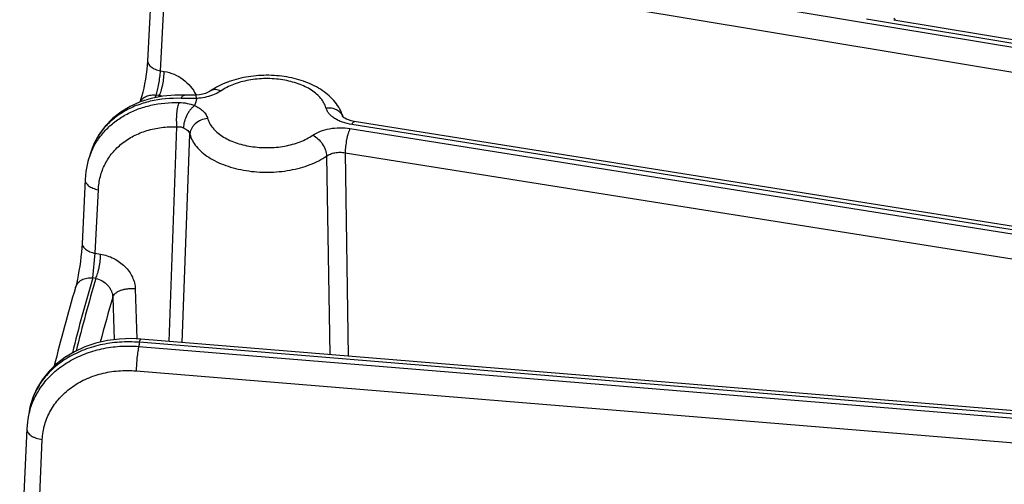
# Model space of a CAD drawing. Units: inches. Extents: x 0 to 17, y 0 to 11.
# Drawn here: x 10.8 to 11.2, y 6.5 to 6.7 of the extents above; entities that cross this region are included whole.
import ezdxf

# ---------------------------------------------------------------- set-up
doc = ezdxf.new("R2010")
doc.units = ezdxf.units.IN
doc.header["$LTSCALE"] = 0.935
doc.header["$MEASUREMENT"] = 0
doc.layers.get('0').update_dxf_attribs({"linetype": 'CONTINUOUS'})

msp = doc.modelspace()

# ---------------------------------------------------------------- linework, layer by layer
at = {"color": 9, "linetype": 'CONTINUOUS'}
for p, q in [((10.8735879461, 6.7071745107), (12.0777631624, 6.506524848)), ((10.8716480649, 6.6977779175), (12.0675865222, 6.4985007318)), ((10.8347926942, 6.6492826216), (10.8360346128, 6.6740086198)), ((11.1091958306, 6.6695849312), (11.2864491541, 6.6400495122)), ((10.8347926942, 6.6492826216), (10.8362048226, 6.6490473211)), ((10.8326692092, 6.6388483603), (10.8330703865, 6.6398497745)), ((10.834264941, 6.6396507279), (10.8330703865, 6.6398497745)), ((10.8340497716, 6.6391139657), (10.834264941, 6.6396507279)), ((10.8488726517, 6.6385651916), (10.8427568903, 6.6385694082)), ((10.8488726517, 6.6385651916), (10.8484606257, 6.6398374398)), ((10.8380735844, 6.5440157885), (10.8411137553, 6.6275253707)), ((10.9084057043, 6.6268420366), (11.4558756687, 6.5395832282)), ((11.4566149501, 6.5411292908), (10.9091449864, 6.6283880989)), ((10.8431464757, 6.5435998074), (10.846175087, 6.6245944169)), ((10.8993089597, 6.6161256445), (10.9006353104, 6.5388757021)), ((10.9065440459, 6.617432693), (11.4540140103, 6.5301738845)), ((10.9065440459, 6.617432693), (10.9076536394, 6.5382979718)), ((10.8093924165, 6.5782853), (10.8105803739, 6.6030268477)), ((10.8084060769, 6.5687364431), (10.8093924165, 6.5782853)), ((10.8093924165, 6.5782853), (10.8114740264, 6.5779535214)), ((10.809612367, 6.5685441779), (10.8084060769, 6.5687364431)), ((10.8249531361, 6.5644904529), (10.8256024637, 6.5449873522)), ((10.8161925169, 6.5612666403), (10.8167446487, 6.5446679014)), ((11.4887531493, 6.489241314), (10.8265529063, 6.543654147)), ((10.826292472, 6.5420554876), (11.4883617073, 6.4876534194)), ((10.8253067428, 6.5325408026), (11.4815820039, 6.4786148239)), ((10.7876606935, 6.4810381558), (10.7887879335, 6.5058600178))]:
    msp.add_line(p, q, dxfattribs=at)
at = {"color": 7, "linetype": 'CONTINUOUS'}
for p, q in [((11.1198426135, 6.6691918712), (11.2770860269, 6.6429906693)), ((10.9057048326, 6.6313659802), (10.9056620501, 6.6314103738)), ((10.8076660021, 6.6176826016), (10.8076643305, 6.6176772059)), ((10.806800502, 6.6148714564), (10.806801732, 6.6148754788)), ((11.4858023872, 6.4907918523), (10.8271261625, 6.5449151176)), ((10.7836616776, 6.5167189467), (10.7836600948, 6.5167094484)), ((10.7831661561, 6.5137042182), (10.7831685093, 6.513718698))]:
    msp.add_line(p, q, dxfattribs=at)
for points in [[(10.8309833103, 6.6780409087), (10.8297282715, 6.6530681172), (10.8296169955, 6.651535675), (10.8294405427, 6.6498131696), (10.8292013385, 6.6479711086), (10.828908094, 6.6460898402), (10.8285749427, 6.6442506217), (10.8282188241, 6.64252535), (10.8278537001, 6.6409554099), (10.8274918457, 6.6395677665), (10.827146018, 6.6383848181), (10.8268301349, 6.637425849), (10.8267262024, 6.6371480908)], [(11.1205225483, 6.6690785748), (11.1204443523, 6.6691466024), (11.1203442679, 6.6692451442), (11.1202391646, 6.6693622811), (11.1201340086, 6.6694951483), (11.1200336198, 6.6696394667), (11.1199405601, 6.6697925227)], [(10.8440234987, 6.6398050959), (10.8403404982, 6.6398228853), (10.8356604713, 6.6394237326), (10.8311520459, 6.6385507437), (10.8268770194, 6.63721541), (10.8228964811, 6.6354386423), (10.819265539, 6.6332506635), (10.8160329316, 6.6306914961), (10.8132294673, 6.6277993871), (10.8108771329, 6.6246097792), (10.8089972548, 6.6211614928), (10.8076641414, 6.6176766068)], [(10.8484606182, 6.6398375376), (10.8469998717, 6.6397775032), (10.8456413586, 6.639765611), (10.8442948169, 6.6397942965), (10.8440234058, 6.6398050999)], [(10.85421202, 6.6414681244), (10.8537588101, 6.6411878188), (10.8530713671, 6.6408503666), (10.8521948471, 6.6405183257), (10.8511521489, 6.6402248674), (10.8499726759, 6.6399962966), (10.8486895775, 6.6398525922), (10.8484606199, 6.6398375377)], [(11.4577167419, 6.5423265197), (10.9101140761, 6.6296070696), (10.9089344179, 6.6298555732), (10.9079075692, 6.6301654024), (10.9070572999, 6.6305087982), (10.9064034933, 6.6308510244), (10.9059550375, 6.631151385), (10.9057048326, 6.6313659802)], [(10.8068003447, 6.6148709564), (10.8065603024, 6.6140452077), (10.8057366875, 6.6100814014), (10.8054500953, 6.607056556)], [(10.8054500902, 6.6070564493), (10.8042475873, 6.5820259394), (10.8041475669, 6.5804681115), (10.8040028135, 6.5787619696), (10.8038155498, 6.5769539289), (10.803590049, 6.5750946846), (10.8033327006, 6.5732365333), (10.8030513459, 6.5714321024), (10.8027560305, 6.5697368905), (10.8024584262, 6.5682033585), (10.8021710783, 6.5668754593), (10.8019070617, 6.5657868317), (10.8016883713, 6.5649887756)], [(10.8271261788, 6.5449151162), (10.8234992388, 6.5450870409), (10.8187604216, 6.5449274908), (10.8141075602, 6.5443281775), (10.8096016532, 6.5432936646), (10.8053052676, 6.5418365049), (10.8012760121, 6.5399766809), (10.797566557, 6.5377414674), (10.7942227405, 6.5351643099), (10.7912773666, 6.5322781656), (10.7887586502, 6.5291178829), (10.786692299, 6.5257230648), (10.7850987727, 6.5221367736), (10.7839929162, 6.5184044151), (10.7836620717, 6.5167203887)], [(10.7831688198, 6.5137197475), (10.7830181724, 6.5126897565), (10.7827808776, 6.5099769237)], [(10.7827808728, 6.5099768167), (10.781634024, 6.4847358359), (10.7815383738, 6.482957417), (10.7814170846, 6.4810475103), (10.7812731563, 6.4790536459), (10.7811102723, 6.477025999), (10.7809329791, 6.4750150597), (10.7807463366, 6.4730720277), (10.780556068, 6.4712491604), (10.7803680464, 6.469595336), (10.7801885926, 6.4681542997), (10.7800243318, 6.4669664671), (10.7800030201, 6.4668228387)]]:
    msp.add_lwpolyline(points, dxfattribs=at)
at = {"color": 9, "linetype": 'CONTINUOUS'}
for centre, radius, start, end in [((10.8326837696, 6.6317765034), 0.0080314079, 70.9772547091, 78.6458083372), ((11.561615354, 6.4197368041), 0.745578985, 162.9323106146, 163.1559689098), ((10.8365029374, 6.6345178097), 0.0131620039, 23.946588144, 24.8547812334), ((10.8557828928, 6.6392005064), 0.0027585178, 118.3795763821, 124.7119470221), ((10.9014091775, 6.6298487249), 0.004551049, 20.1531086401, 21.7125445164), ((10.8340980909, 6.60652791), 0.0285442495, 157.1169437684, 162.9958669558), ((10.8339279553, 6.6065957107), 0.0283611393, 155.8750162479, 157.1094837515), ((11.5234127413, 6.3592070054), 0.7450752415, 163.6670182006, 165.9931560961), ((11.5244416635, 6.3591846202), 0.7448572666, 163.6757215236, 165.9265424489), ((11.5316134644, 6.3529537987), 0.7451317817, 163.7657497123, 165.1663451335), ((11.5184204474, 6.430122897), 0.7011205597, 170.6811614546, 170.8135266215), ((10.8125569838, 6.5089425616), 0.029773778, 164.9610527355, 166.73732344), ((10.812652618, 6.5089218332), 0.0298716169, 166.7407077037, 170.7593648052)]:
    msp.add_arc(centre, radius, start, end, dxfattribs=at)
at = {"color": 7, "linetype": 'CONTINUOUS'}
for centre, radius, start, end in [((11.5627764075, 6.383659061), 0.7905433207, 162.7807681792, 162.9936456976), ((11.5257602724, 6.3528579365), 0.7545062033, 163.6710392052, 166.0718294619), ((11.5187390778, 6.3943488857), 0.7451934101, 170.5492340393, 170.7834160175)]:
    msp.add_arc(centre, radius, start, end, dxfattribs=at)
at = {"color": 9, "linetype": 'CONTINUOUS'}
for points, knots in [([(10.8297414744, 6.6533147769), (10.8297305574, 6.6530996003), (10.8297761581, 6.652651358), (10.8300395139, 6.6520033131), (10.830483581, 6.6513890325), (10.8310928009, 6.650822336), (10.8318502863, 6.6503148728), (10.8330673235, 6.6497164535), (10.8340856441, 6.6494209608), (10.8347926942, 6.6492826216)], [0, 0, 0, 0, 0.0928331608, 0.1908590254, 0.2981331763, 0.4168514074, 0.5475603356, 0.6895743034, 1, 1, 1, 1]), ([(10.8330703865, 6.6398497745), (10.8331579799, 6.6401358043), (10.8333329104, 6.6407681915), (10.8336850217, 6.6422159774), (10.8341000866, 6.6442572427), (10.8345122426, 6.6467683746), (10.8347199661, 6.6484670072), (10.8347926942, 6.6492826216)], [0, 0, 0, 0, 0.0934752754, 0.2049578135, 0.465551771, 0.744126884, 1, 1, 1, 1]), ([(10.8342649414, 6.6396507278), (10.8344025434, 6.6399259874), (10.8346662366, 6.6405427187), (10.8350151691, 6.6415585142), (10.8353389878, 6.6427128742), (10.8357245739, 6.6443964385), (10.8360659522, 6.6465156706), (10.8361953068, 6.6482259092), (10.8362048226, 6.6490473211)], [0, 0, 0, 0, 0.095639904, 0.2080973046, 0.3336259549, 0.4680581024, 0.7447009238, 1, 1, 1, 1]), ([(10.8362048226, 6.6490473211), (10.8375145148, 6.6488292531), (10.8401020055, 6.6480631644), (10.843595438, 6.646074543), (10.8464941088, 6.643385456), (10.8479160723, 6.6411937129), (10.8484458241, 6.6400500609)], [0, 0, 0, 0, 0.2530614342, 0.5087422092, 0.7597724957, 1, 1, 1, 1]), ([(10.8990471904, 6.6349179753), (10.8988703075, 6.6355663985), (10.8983379905, 6.6368677253), (10.8971033164, 6.6386702366), (10.8954434348, 6.640343602), (10.8933956047, 6.6418578844), (10.8910004385, 6.6431863022), (10.8883057681, 6.6443040746), (10.8853649592, 6.6451898585), (10.881152214, 6.6460461337), (10.8756776459, 6.6464357946), (10.8702196464, 6.645941361), (10.8660524383, 6.6450020906), (10.8631644457, 6.644059651), (10.8605366058, 6.6428899559), (10.8589346269, 6.6419394887), (10.8581973014, 6.6414288579)], [0, 0, 0, 0, 0.0438678692, 0.0908457644, 0.1417505351, 0.1969863266, 0.2565371235, 0.3200762947, 0.3870385227, 0.4566813703, 0.6003323684, 0.7435193286, 0.8126031145, 0.8788104757, 0.9414622212, 1, 1, 1, 1]), ([(10.8427568903, 6.6385694082), (10.8387471289, 6.6387040496), (10.8327584194, 6.6381894806), (10.8253295328, 6.6358943008), (10.8203493136, 6.63347912), (10.8159862426, 6.6303894472), (10.8123387772, 6.6266871843), (10.8094961452, 6.6224537277), (10.8081843515, 6.6193406601), (10.8076855824, 6.6177455584)], [0, 0, 0, 0, 0.274927946, 0.4055785945, 0.5313206806, 0.6525659669, 0.7701868028, 0.88547496, 1, 1, 1, 1]), ([(10.8268008419, 6.6372213305), (10.8269318058, 6.637460331), (10.8272414438, 6.6379196386), (10.8280315302, 6.638732478), (10.8293188456, 6.6395067717), (10.8311356926, 6.6399576701), (10.8324225216, 6.6399364539), (10.8330703865, 6.6398497745)], [0, 0, 0, 0, 0.1135446951, 0.2292727173, 0.4702288355, 0.7276740307, 1, 1, 1, 1]), ([(10.8427568903, 6.6385694082), (10.8428452506, 6.63875575), (10.8430237394, 6.6390863838), (10.843334099, 6.6394909781), (10.8436235958, 6.6397157913), (10.8438566083, 6.6397974264), (10.8439692087, 6.6398073436), (10.8440234016, 6.6398050006)], [0, 0, 0, 0, 0.3331040547, 0.604570443, 0.8197518512, 0.9123856302, 1, 1, 1, 1]), ([(10.8549054425, 6.6397655366), (10.8539641474, 6.6394232978), (10.8519714741, 6.6388826376), (10.8499248742, 6.6386272586), (10.8488726517, 6.6385651916)], [0, 0, 0, 0, 0.4872373168, 1, 1, 1, 1]), ([(10.8581973014, 6.6414288579), (10.8578688823, 6.641586927), (10.85721453, 6.6418408545), (10.8562202756, 6.642017821), (10.8552888883, 6.6419629108), (10.8547228477, 6.6417631555), (10.8544717399, 6.6416275002)], [0, 0, 0, 0, 0.2830300513, 0.5417651879, 0.7783716469, 1, 1, 1, 1]), ([(10.8581973014, 6.6414288579), (10.8579581578, 6.6412632526), (10.8569191257, 6.6406009362), (10.8557893047, 6.6400868939), (10.8549054425, 6.6397655366)], [0, 0, 0, 0, 0.2362324856, 1, 1, 1, 1]), ([(10.8080439902, 6.6181877156), (10.8086949028, 6.6196411363), (10.8102523444, 6.6224556204), (10.8132789065, 6.6262503961), (10.8169414157, 6.6295577083), (10.8211673787, 6.6323164741), (10.8258781596, 6.6344790299), (10.832768029, 6.6365456191), (10.8382755681, 6.6370568069), (10.8419594559, 6.6369753333)], [0, 0, 0, 0, 0.1163921168, 0.2337871302, 0.3532144219, 0.4755060199, 0.6012394795, 0.7306907174, 1, 1, 1, 1]), ([(10.8419594559, 6.6369753331), (10.8418328032, 6.6366976585), (10.8416039748, 6.6360746432), (10.8413353665, 6.6350489155), (10.841122892, 6.6338866342), (10.8409231302, 6.6321912296), (10.8408670406, 6.6304509502), (10.84095678, 6.628742792), (10.8410521959, 6.6279201468), (10.8411137563, 6.6275253657)], [0, 0, 0, 0, 0.0955063166, 0.2071041115, 0.331507502, 0.4649239341, 0.7411006028, 0.8749661202, 1, 1, 1, 1]), ([(10.8419594559, 6.6369753333), (10.8430140848, 6.6369520049), (10.8450826833, 6.6367372011), (10.8470828141, 6.6361580129), (10.8480238715, 6.6357812878)], [0, 0, 0, 0, 0.509964656, 1, 1, 1, 1]), ([(10.8480238715, 6.6357812878), (10.8477289726, 6.6355691966), (10.8471481849, 6.6350710415), (10.8463538012, 6.6341859188), (10.8456182787, 6.6331539107), (10.8447524231, 6.6316331522), (10.8441094522, 6.6299991057), (10.8437409655, 6.6283469065), (10.8436574727, 6.6275401425), (10.8436455127, 6.6271508843)], [0, 0, 0, 0, 0.1094680218, 0.2295925512, 0.3576610083, 0.4905838184, 0.756401457, 0.8826377358, 1, 1, 1, 1]), ([(10.8480238715, 6.6357812878), (10.8486657584, 6.6354837628), (10.8498535186, 6.6348318074), (10.8513684449, 6.6336247643), (10.8524853621, 6.6322664099), (10.8529473211, 6.6312456994), (10.8530856431, 6.6307388224)], [0, 0, 0, 0, 0.2886409393, 0.5502364909, 0.7856427332, 1, 1, 1, 1]), ([(10.8990471904, 6.6349179753), (10.8997607355, 6.6349828559), (10.9011746136, 6.6349338752), (10.9028376057, 6.6343962594), (10.9039641385, 6.6337020768), (10.9046754548, 6.6330753472), (10.9052470735, 6.6323508471), (10.9055266723, 6.6318103041), (10.9056373368, 6.6315323863)], [0, 0, 0, 0, 0.2715619595, 0.5291954095, 0.6521180948, 0.7710376047, 0.886620511, 1, 1, 1, 1]), ([(10.9091449864, 6.6283880989), (10.9079032253, 6.6285860417), (10.90609931, 6.6290273957), (10.9038869221, 6.6299449432), (10.902446402, 6.6307437556), (10.9012148368, 6.6316543473), (10.9002164317, 6.6326607694), (10.8994739014, 6.6337451157), (10.8991536266, 6.6345279251), (10.8990471904, 6.6349179753)], [0, 0, 0, 0, 0.2989044099, 0.438049964, 0.5684831487, 0.6894599131, 0.8009619294, 0.9038915413, 1, 1, 1, 1]), ([(10.8530856431, 6.6307388224), (10.8521988906, 6.6306581925), (10.8504598463, 6.6302213786), (10.8485722744, 6.6290539051), (10.8474020961, 6.6278229717), (10.8467409435, 6.626806242), (10.8463120863, 6.6257210349), (10.8461907173, 6.6249658039), (10.846175087, 6.624594417)], [0, 0, 0, 0, 0.2667352885, 0.527632207, 0.6528200999, 0.773124616, 0.8886472018, 1, 1, 1, 1]), ([(10.8530856431, 6.6307388224), (10.8532625259, 6.6300903992), (10.8537948429, 6.6287890724), (10.855029517, 6.626986561), (10.8566893986, 6.6253131957), (10.8587372287, 6.6237989133), (10.8611323949, 6.6224704955), (10.8638270653, 6.6213527231), (10.8667678742, 6.6204669391), (10.8709806194, 6.6196106639), (10.8764551875, 6.6192210031), (10.881913187, 6.6197154366), (10.8860803952, 6.6206547071), (10.8889683877, 6.6215971466), (10.8915962276, 6.6227668417), (10.8931982065, 6.6237173089), (10.893935532, 6.6242279397)], [0, 0, 0, 0, 0.0438678692, 0.0908457644, 0.1417505351, 0.1969863266, 0.2565371235, 0.3200762947, 0.3870385227, 0.4566813703, 0.6003323684, 0.7435193286, 0.8126031145, 0.8788104757, 0.9414622212, 1, 1, 1, 1]), ([(10.8105803739, 6.6030268477), (10.8106640868, 6.6047690402), (10.8111811673, 6.6082221713), (10.8130357245, 6.6131008802), (10.8159025333, 6.6174668859), (10.8196855019, 6.621177373), (10.8242576472, 6.6241216369), (10.8294725334, 6.6262175949), (10.8351678442, 6.627412285), (10.8391147518, 6.6275866266), (10.8411137553, 6.6275253707)], [0, 0, 0, 0, 0.1201647475, 0.2384970626, 0.3568819119, 0.4771707554, 0.6009103893, 0.729125855, 0.8622164001, 1, 1, 1, 1]), ([(10.8411137553, 6.6275253656), (10.8415500728, 6.6275758792), (10.8424224701, 6.627571767), (10.843261562, 6.6273259806), (10.8436454449, 6.6271509158)], [0, 0, 0, 0, 0.5100535312, 1, 1, 1, 1]), ([(10.8436454449, 6.6271509158), (10.8439669106, 6.6270042979), (10.8445625231, 6.6266795637), (10.8453207405, 6.6260700202), (10.8458786637, 6.6253763393), (10.8461067049, 6.6248543767), (10.8461750864, 6.6245944092)], [0, 0, 0, 0, 0.2859610121, 0.5462841244, 0.7824387891, 1, 1, 1, 1]), ([(10.893935532, 6.6242279397), (10.8948518522, 6.6248624743), (10.8969856861, 6.6259299258), (10.9005571869, 6.626886129), (10.9044470498, 6.6272397094), (10.9070981027, 6.6270503938), (10.9084057043, 6.6268420366)], [0, 0, 0, 0, 0.2227742575, 0.4716313629, 0.7353475848, 1, 1, 1, 1]), ([(10.9084057043, 6.6268420366), (10.9082734735, 6.6265655017), (10.9080203204, 6.6259466354), (10.9076855664, 6.6249287668), (10.9073748741, 6.6237724386), (10.907004814, 6.6220861503), (10.9066772991, 6.6199649155), (10.9065531797, 6.618254325), (10.9065440459, 6.617432693)], [0, 0, 0, 0, 0.0953367754, 0.2076306528, 0.3331053784, 0.4675679369, 0.7444351195, 1, 1, 1, 1]), ([(10.9091449864, 6.6283880989), (10.9092336082, 6.6285734341), (10.9094044847, 6.6288972656), (10.9096526046, 6.6292510631), (10.9098518232, 6.6294452804), (10.9099862942, 6.62953816), (10.9101183165, 6.6295887697), (10.9102065484, 6.6295916376), (10.9102467624, 6.6295852278)], [0, 0, 0, 0, 0.3611151216, 0.6430050754, 0.7546161906, 0.8486133507, 0.9284188041, 1, 1, 1, 1]), ([(10.846175087, 6.6245944169), (10.8464051782, 6.6237509408), (10.8470974746, 6.6220582564), (10.8487035736, 6.6197137796), (10.8508625366, 6.6175372297), (10.8535262183, 6.6155676259), (10.8566415663, 6.6138396849), (10.8601465666, 6.6123857195), (10.863971602, 6.6112337677), (10.8680401624, 6.6104065113), (10.8722705302, 6.6099204507), (10.8765774876, 6.6097853718), (10.8808741256, 6.6100040411), (10.8850738211, 6.6105720277), (10.8890917906, 6.6114779925), (10.8928480243, 6.6127037105), (10.896266186, 6.6142250772), (10.8983498395, 6.615461411), (10.8993089597, 6.6161256445)], [0, 0, 0, 0, 0.0438601726, 0.0908223104, 0.1417157085, 0.1969376091, 0.2564722757, 0.3199954706, 0.386941245, 0.456566378, 0.5280033129, 0.6003060445, 0.6724920713, 0.7435831692, 0.8126494332, 0.8788419524, 0.9414725545, 1, 1, 1, 1]), ([(10.893935532, 6.6242279397), (10.894669872, 6.6238744997), (10.8960756577, 6.6228722798), (10.8977520585, 6.6208882422), (10.8989219842, 6.61858869), (10.8992831823, 6.6169227358), (10.8993089597, 6.6161256445)], [0, 0, 0, 0, 0.2416207397, 0.5035603558, 0.7635561958, 1, 1, 1, 1]), ([(10.8993089598, 6.6161256389), (10.8997642147, 6.6164544133), (10.9008281292, 6.6170080272), (10.9026176194, 6.6174966741), (10.904566104, 6.617663737), (10.9058915548, 6.6175493362), (10.906544046, 6.6174326852)], [0, 0, 0, 0, 0.2239541784, 0.4726076336, 0.7356560433, 1, 1, 1, 1]), ([(10.8054502367, 6.6070564423), (10.8054397984, 6.6068397509), (10.805487194, 6.6063882442), (10.805756703, 6.6057365539), (10.8062093816, 6.6051200463), (10.8068291121, 6.6045524179), (10.8075987608, 6.6040457623), (10.8088334538, 6.603450895), (10.8098648761, 6.6031606127), (10.8105803739, 6.6030268477)], [0, 0, 0, 0, 0.0925741746, 0.1904100758, 0.2976079633, 0.4163681944, 0.5472154331, 0.6893915949, 1, 1, 1, 1]), ([(10.8042622737, 6.5823147767), (10.80425184, 6.5820980876), (10.8042992411, 6.5816465869), (10.8045687582, 6.5809949087), (10.8050214411, 6.5803784158), (10.8056411725, 6.579810803), (10.8064108202, 6.5793041648), (10.8076455085, 6.5787093207), (10.8086769241, 6.5784190549), (10.8093924165, 6.5782853)], [0, 0, 0, 0, 0.0925741277, 0.1904099845, 0.2976077177, 0.4163678263, 0.547215061, 0.6893912279, 1, 1, 1, 1]), ([(10.8096123679, 6.5685441777), (10.8097445987, 6.5688207126), (10.8099977518, 6.5694395789), (10.8103325058, 6.5704574475), (10.8106431981, 6.5716137756), (10.8110132582, 6.5733000639), (10.8113407732, 6.5754212987), (10.8114648925, 6.5771318893), (10.8114740264, 6.5779535214)], [0, 0, 0, 0, 0.0953367709, 0.2076306395, 0.3331053605, 0.4675679171, 0.7444351074, 1, 1, 1, 1]), ([(10.8114740264, 6.5779535214), (10.813229639, 6.5776739155), (10.8166663808, 6.5765370846), (10.8203180447, 6.5739200752), (10.822585566, 6.571267327), (10.8238685056, 6.5691042278), (10.824697326, 6.5668292755), (10.824927627, 6.5652599158), (10.8249531361, 6.5644904529)], [0, 0, 0, 0, 0.2604630139, 0.5207591924, 0.6473372855, 0.7696781372, 0.8872012402, 1, 1, 1, 1]), ([(10.8016884798, 6.5649887438), (10.8017768813, 6.5652909009), (10.8020197214, 6.5658824935), (10.8025629898, 6.5666838392), (10.8032699432, 6.5673804021), (10.8044201695, 6.5681559225), (10.8061617986, 6.5687577722), (10.8076529994, 6.5688099732), (10.8084060769, 6.5687364431)], [0, 0, 0, 0, 0.1136050615, 0.2288040228, 0.3471130405, 0.4695025282, 0.7269571267, 1, 1, 1, 1]), ([(10.8096123679, 6.5685441777), (10.8104795455, 6.5683504191), (10.8121724349, 6.5676640112), (10.8139400116, 6.5662335499), (10.8150421663, 6.5648211902), (10.8156687934, 6.5636770706), (10.8160725175, 6.5624846526), (10.816182563, 6.5616668554), (10.8161925169, 6.5612666403)], [0, 0, 0, 0, 0.2544492468, 0.5136294832, 0.6413609988, 0.7656345921, 0.8853584724, 1, 1, 1, 1]), ([(10.8161925169, 6.5612666403), (10.8162780318, 6.56154181), (10.8165741796, 6.562097113), (10.8172734413, 6.5628118778), (10.8182139686, 6.563434438), (10.8193574732, 6.5639429444), (10.8206577692, 6.5643182081), (10.8220608958, 6.5645449674), (10.8235073893, 6.5646133127), (10.8244758117, 6.5645505051), (10.8249531361, 6.5644904529)], [0, 0, 0, 0, 0.0870912452, 0.1863226788, 0.2995281626, 0.4259850117, 0.5631798354, 0.7074588952, 0.8545955529, 1, 1, 1, 1]), ([(10.8265529063, 6.543654147), (10.8239784403, 6.5438543074), (10.8188517986, 6.5438878632), (10.8113518069, 6.5428177287), (10.8043296351, 6.5406583944), (10.7980086502, 6.5374715316), (10.7925914018, 6.5333490078), (10.7882593524, 6.5284150846), (10.7856689144, 6.5237277547), (10.7842909748, 6.5197740165), (10.7838325457, 6.5177424804), (10.7836618795, 6.516719142)], [0, 0, 0, 0, 0.1396284523, 0.2760674085, 0.4081463158, 0.5351282433, 0.6568880298, 0.7739866359, 0.8876839133, 0.9439010731, 1, 1, 1, 1]), ([(10.8265529063, 6.543654147), (10.8265983523, 6.5438385003), (10.826667625, 6.5440966818), (10.8267741808, 6.5444115382), (10.8268462225, 6.5445918706), (10.8269181688, 6.5447342808), (10.8269933556, 6.5448504137), (10.8270763288, 6.5449191311), (10.8271261544, 6.5449150184)], [0, 0, 0, 0, 0.3998641567, 0.5626043089, 0.6992606043, 0.8097034322, 0.8947122131, 1, 1, 1, 1]), ([(10.7838029676, 6.51666813), (10.7843333388, 6.5186421587), (10.7858180899, 6.5225192894), (10.7892027098, 6.527811296), (10.7936487944, 6.5324536714), (10.799019572, 6.5363128728), (10.8051566706, 6.5392852558), (10.8118836382, 6.5412915992), (10.8190076262, 6.542280321), (10.8238604592, 6.5422442586), (10.826292472, 6.5420554876)], [0, 0, 0, 0, 0.1144251844, 0.2305004689, 0.3494450834, 0.4720897993, 0.5987858726, 0.7294193776, 0.8634463662, 1, 1, 1, 1]), ([(10.826292472, 6.5420554876), (10.826221592, 6.5417679612), (10.8260871256, 6.5411313591), (10.8258382395, 6.539672466), (10.8255829649, 6.5376131485), (10.8253770683, 6.5350777381), (10.8253115866, 6.5333642405), (10.8253067428, 6.5325408026)], [0, 0, 0, 0, 0.0927281184, 0.2036296797, 0.463362127, 0.7421533897, 1, 1, 1, 1]), ([(10.7887879335, 6.5058600178), (10.7888763677, 6.5078057616), (10.7895022228, 6.5116956384), (10.7917787306, 6.5171762938), (10.7952954732, 6.5220764874), (10.799909188, 6.5262095934), (10.8054388399, 6.5294311836), (10.8116771518, 6.531632306), (10.8183937745, 6.5327420014), (10.8229982669, 6.532730439), (10.8253067428, 6.5325408026)], [0, 0, 0, 0, 0.1157754127, 0.2317281047, 0.3497382488, 0.4712795513, 0.5972188622, 0.7277281439, 0.8623207885, 1, 1, 1, 1]), ([(10.7827809685, 6.5099768123), (10.7827703639, 6.5097407731), (10.7828319141, 6.5092454505), (10.7831623265, 6.5085394617), (10.7837079686, 6.5078814236), (10.7844467196, 6.5072872747), (10.7853552417, 6.5067721489), (10.7867914295, 6.5061958483), (10.7879747612, 6.5059496897), (10.7887879335, 6.5058600178)], [0, 0, 0, 0, 0.089901554, 0.1860128138, 0.2927993228, 0.4123886101, 0.5448442973, 0.6887191272, 1, 1, 1, 1])]:
    msp.add_open_spline(points, degree=3, knots=knots, dxfattribs=at)
at = {"color": 7, "linetype": 'CONTINUOUS'}
msp.add_open_spline([(10.9056926531, 6.6314208595), (10.9053827793, 6.6324528181), (10.9045387018, 6.6344663246), (10.9027075059, 6.6372006422), (10.9003944357, 6.639624599), (10.896710526, 6.6424741835), (10.8923623741, 6.6446261735), (10.887632741, 6.6461309244), (10.882520148, 6.6472373779), (10.8758892377, 6.6477663837), (10.8692652003, 6.6471880722), (10.8641701467, 6.6460417359), (10.8594679544, 6.6445003042), (10.8561756097, 6.6428279979), (10.85421191, 6.6414680482)], degree=3, knots=[0, 0, 0, 0, 0.054872343, 0.1102889251, 0.1667245234, 0.2247419022, 0.3467813564, 0.4111326843, 0.4772991695, 0.6127927321, 0.7481616184, 0.8141839744, 0.878354886, 1, 1, 1, 1], dxfattribs=at)
at = {"color": 9, "linetype": 'CONTINUOUS'}
msp.add_open_spline([(10.8076855824, 6.6177455584), (10.807679045, 6.6177245589), (10.8076725076, 6.6177035595), (10.8076659702, 6.61768256)], degree=3, dxfattribs=at)

doc.saveas('drawing.dxf')
